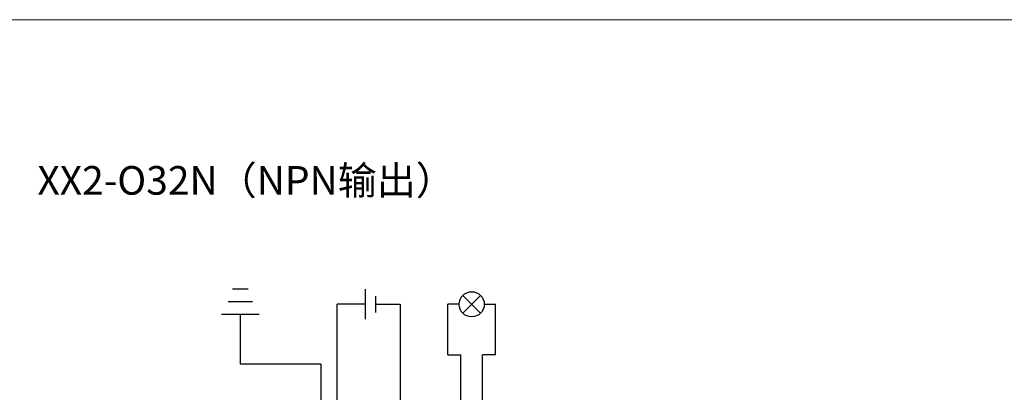
# Model space of a CAD drawing. Units: millimetres. Extents: x 1250 to 2688, y 2929 to 4550.
# Drawn here: x 1695 to 1792, y 3439 to 3476 of the extents above; entities that cross this region are included whole.
import ezdxf

# ---------------------------------------------------------------- set-up
doc = ezdxf.new("R2010")
doc.units = ezdxf.units.MM
doc.layers.get('0').update_dxf_attribs({"lineweight": 18})

msp = doc.modelspace()

# ---------------------------------------------------------------- linework, layer by layer
at = {"color": 3, "lineweight": 30, "ltscale": 0.01}
for p, q in [((1717.478, 3449.496), (1715.926, 3449.496)), ((1717.906, 3448.246), (1715.499, 3448.246)), ((1718.573, 3446.996), (1714.832, 3446.996)), ((1716.702, 3446.996), (1716.702, 3442.061)), ((1724.701, 3442.061), (1716.702, 3442.061)), ((1724.701, 3442.061), (1724.701, 3397.945))]:
    msp.add_line(p, q, dxfattribs=at)
at = {"color": 1, "lineweight": 30, "ltscale": 0.01}
for p, q in [((1729.081, 3449.484), (1729.081, 3446.507)), ((1726.3, 3401.749), (1726.3, 3447.995)), ((1729.081, 3447.995), (1726.3, 3447.995)), ((1740.908, 3447.995), (1742.028, 3447.995)), ((1742.028, 3442.988), (1742.028, 3447.995)), ((1740.727, 3422.19), (1740.727, 3442.988)), ((1742.028, 3442.988), (1740.727, 3442.988))]:
    msp.add_line(p, q, dxfattribs=at)
at = {"color": 5, "lineweight": 30, "ltscale": 0.01}
for p, q in [((1730.109, 3448.799), (1730.109, 3447.192)), ((1730.109, 3447.995), (1732.559, 3447.995)), ((1732.559, 3447.995), (1732.559, 3405.644)), ((1738.413, 3447.995), (1737.293, 3447.995)), ((1737.293, 3442.988), (1737.293, 3447.995)), ((1737.293, 3442.988), (1738.594, 3442.988)), ((1738.594, 3418.273), (1738.594, 3442.988))]:
    msp.add_line(p, q, dxfattribs=at)
at = {"lineweight": 30, "ltscale": 0.01}
for p, q in [((1738.778, 3447.113), (1740.543, 3448.878)), ((1738.778, 3448.878), (1740.543, 3447.113))]:
    msp.add_line(p, q, dxfattribs=at)
msp.add_lwpolyline([(1610, 3476.197), (1941.02, 3476.197), (1941.02, 3309.003), (1610, 3309.003)], close=True)
msp.add_circle((1739.66, 3447.995), 1.248, dxfattribs=at)

# ---------------------------------------------------------------- texts
at = {"insert": (1717.282, 3460.276), "char_height": 2.835, "width": 86.08322, "attachment_point": 5}
msp.add_mtext('{\\fMicrosoft YaHei|b0|i0|c0|p34;XX2-O32N（NPN输出）}', dxfattribs=at)

doc.saveas('drawing.dxf')
